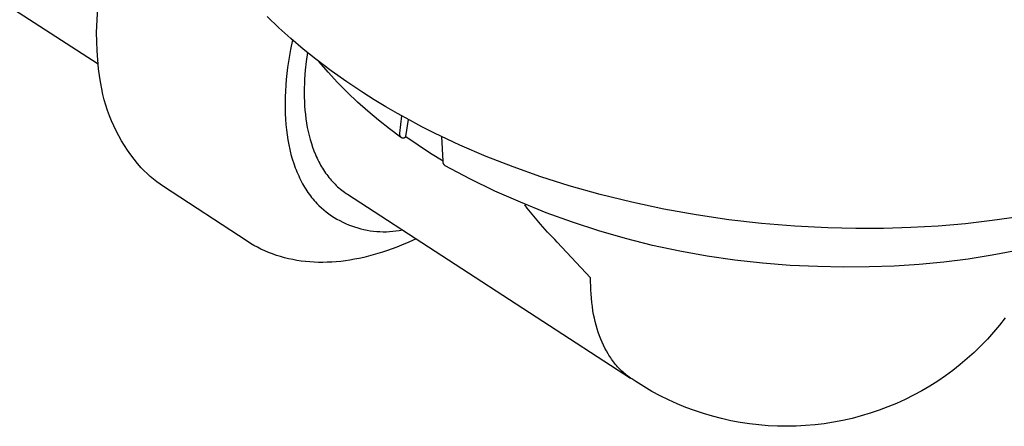
# Model space of a CAD drawing. Units: millimetres. Extents: x -630 to 836, y -429 to 360.
# Drawn here: x -366 to -312, y -339 to -317 of the extents above; entities that cross this region are included whole.
import ezdxf

# ---------------------------------------------------------------- set-up
doc = ezdxf.new("R2010")
doc.units = ezdxf.units.MM
doc.header["$MEASUREMENT"] = 0
doc.layers.add('Make2D$visible$lines', color=7, linetype='Continuous', true_color=0x000000)

msp = doc.modelspace()

# ---------------------------------------------------------------- linework, layer by layer
at = {"layer": 'Make2D$visible$lines', "color": 7, "true_color": 0xffffff}
for p, q in [((-375.626, -309.932), (-361.725, -318.992)), ((-361.783, -316.573), (-361.738, -315.885)), ((-361.804, -317.262), (-361.783, -316.573)), ((-351.82, -317.003), (-352.457, -316.383)), ((-361.802, -317.764), (-361.804, -317.262)), ((-351.163, -317.601), (-351.82, -317.003)), ((-361.783, -318.265), (-361.802, -317.764)), ((-351.066, -317.675), (-351.173, -318.199)), ((-350.486, -318.177), (-351.163, -317.601)), ((-361.747, -318.765), (-361.783, -318.265)), ((-351.173, -318.199), (-351.233, -318.531)), ((-349.79, -318.73), (-350.486, -318.177)), ((-350.246, -318.366), (-350.314, -318.848)), ((-361.693, -319.264), (-361.747, -318.765)), ((-351.287, -318.861), (-351.334, -319.19)), ((-351.233, -318.531), (-351.287, -318.861)), ((-350.314, -318.848), (-350.366, -319.332)), ((-348.95, -319.366), (-349.79, -318.73)), ((-349.112, -319.449), (-349.61, -318.871)), ((-361.623, -319.76), (-361.693, -319.264)), ((-351.334, -319.19), (-351.375, -319.516)), ((-350.366, -319.332), (-350.403, -319.817)), ((-348.596, -320.01), (-349.112, -319.449)), ((-348.091, -319.976), (-348.95, -319.366)), ((-361.578, -320.062), (-361.623, -319.76)), ((-351.409, -319.84), (-351.436, -320.161)), ((-351.375, -319.516), (-351.409, -319.84)), ((-350.403, -319.817), (-350.415, -320.066)), ((-348.062, -320.555), (-348.596, -320.01)), ((-347.214, -320.56), (-348.091, -319.976)), ((-361.523, -320.363), (-361.578, -320.062)), ((-361.458, -320.662), (-361.523, -320.363)), ((-351.457, -320.48), (-351.47, -320.795)), ((-351.436, -320.161), (-351.457, -320.48)), ((-350.422, -320.314), (-350.425, -320.56)), ((-350.425, -320.56), (-350.422, -320.806)), ((-350.415, -320.066), (-350.422, -320.314)), ((-347.51, -321.081), (-348.062, -320.555)), ((-346.59, -320.953), (-347.214, -320.56)), ((-361.384, -320.958), (-361.458, -320.662)), ((-361.299, -321.251), (-361.384, -320.958)), ((-351.47, -320.795), (-351.476, -321.106)), ((-351.476, -321.106), (-351.476, -321.413)), ((-350.422, -320.806), (-350.415, -321.05)), ((-350.415, -321.05), (-350.402, -321.292)), ((-346.942, -321.589), (-347.51, -321.081)), ((-345.954, -321.338), (-346.59, -320.953)), ((-361.204, -321.542), (-361.299, -321.251)), ((-361.1, -321.829), (-361.204, -321.542)), ((-351.476, -321.413), (-351.468, -321.716)), ((-350.402, -321.292), (-350.384, -321.532)), ((-350.384, -321.532), (-350.36, -321.77)), ((-346.357, -322.079), (-346.942, -321.589)), ((-345.306, -321.712), (-345.954, -321.338)), ((-360.987, -322.113), (-361.1, -321.829)), ((-360.864, -322.393), (-360.987, -322.113)), ((-351.468, -321.716), (-351.453, -322.014)), ((-351.453, -322.014), (-351.431, -322.307)), ((-350.36, -321.77), (-350.331, -322.005)), ((-350.331, -322.005), (-350.296, -322.238)), ((-345.756, -322.548), (-346.357, -322.079)), ((-344.646, -322.077), (-345.306, -321.712)), ((-345.088, -321.834), (-345.198, -322.792)), ((-344.853, -322.969), (-344.717, -322.038)), ((-343.974, -322.432), (-344.646, -322.077)), ((-360.732, -322.668), (-360.864, -322.393)), ((-360.59, -322.939), (-360.732, -322.668)), ((-351.431, -322.307), (-351.402, -322.596)), ((-351.402, -322.596), (-351.366, -322.878)), ((-350.296, -322.238), (-350.256, -322.467)), ((-350.256, -322.467), (-350.21, -322.693)), ((-350.21, -322.693), (-350.158, -322.915)), ((-345.14, -322.998), (-345.756, -322.548)), ((-343.292, -322.778), (-343.974, -322.432)), ((-360.44, -323.206), (-360.59, -322.939)), ((-360.281, -323.466), (-360.44, -323.206)), ((-351.366, -322.878), (-351.323, -323.155)), ((-351.323, -323.155), (-351.273, -323.426)), ((-350.158, -322.915), (-350.1, -323.134)), ((-350.1, -323.134), (-350.036, -323.349)), ((-345.205, -322.832), (-345.206, -322.839)), ((-345.206, -322.839), (-345.206, -322.846)), ((-345.206, -322.846), (-345.206, -322.853)), ((-345.206, -322.853), (-345.206, -322.86)), ((-345.206, -322.86), (-345.205, -322.867)), ((-345.204, -322.819), (-345.205, -322.826)), ((-345.205, -322.826), (-345.205, -322.832)), ((-345.205, -322.867), (-345.204, -322.873)), ((-345.202, -322.812), (-345.204, -322.819)), ((-345.204, -322.873), (-345.203, -322.88)), ((-345.203, -322.88), (-345.202, -322.887)), ((-345.201, -322.805), (-345.202, -322.812)), ((-345.202, -322.887), (-345.201, -322.894)), ((-345.199, -322.799), (-345.201, -322.805)), ((-345.201, -322.894), (-345.199, -322.9)), ((-345.198, -322.792), (-345.199, -322.799)), ((-345.199, -322.9), (-345.197, -322.907)), ((-345.197, -322.907), (-345.195, -322.913)), ((-345.195, -322.913), (-345.193, -322.92)), ((-345.193, -322.92), (-345.19, -322.926)), ((-345.19, -322.926), (-345.187, -322.932)), ((-345.187, -322.932), (-345.184, -322.938)), ((-345.184, -322.938), (-345.181, -322.944)), ((-345.181, -322.944), (-345.178, -322.95)), ((-345.178, -322.95), (-345.174, -322.956)), ((-345.174, -322.956), (-345.17, -322.962)), ((-345.17, -322.962), (-345.166, -322.967)), ((-345.166, -322.967), (-345.162, -322.973)), ((-345.162, -322.973), (-345.158, -322.978)), ((-345.158, -322.978), (-345.153, -322.983)), ((-345.153, -322.983), (-345.148, -322.988)), ((-345.148, -322.988), (-345.143, -322.993)), ((-345.143, -322.993), (-345.138, -322.997)), ((-345.138, -322.997), (-345.133, -323.002)), ((-345.133, -323.002), (-345.128, -323.006)), ((-345.128, -323.006), (-345.122, -323.01)), ((-345.122, -323.01), (-345.116, -323.014)), ((-345.116, -323.014), (-345.111, -323.017)), ((-345.111, -323.017), (-345.105, -323.021)), ((-345.105, -323.021), (-345.099, -323.024)), ((-345.099, -323.024), (-345.093, -323.027)), ((-345.093, -323.027), (-345.086, -323.03)), ((-345.086, -323.03), (-345.08, -323.032)), ((-345.08, -323.032), (-345.074, -323.035)), ((-345.074, -323.035), (-345.067, -323.037)), ((-345.067, -323.037), (-345.061, -323.039)), ((-345.061, -323.039), (-345.054, -323.04)), ((-345.054, -323.04), (-345.047, -323.042)), ((-345.047, -323.042), (-345.04, -323.043)), ((-345.04, -323.043), (-345.034, -323.044)), ((-345.034, -323.044), (-345.027, -323.045)), ((-345.027, -323.045), (-345.02, -323.045)), ((-345.02, -323.045), (-345.013, -323.046)), ((-345.013, -323.046), (-345.006, -323.046)), ((-345.006, -323.046), (-345, -323.045)), ((-345, -323.045), (-344.993, -323.045)), ((-344.993, -323.045), (-344.986, -323.044)), ((-344.986, -323.044), (-344.979, -323.043)), ((-344.979, -323.043), (-344.972, -323.042)), ((-344.972, -323.042), (-344.966, -323.041)), ((-344.966, -323.041), (-344.959, -323.039)), ((-344.959, -323.039), (-344.953, -323.037)), ((-344.953, -323.037), (-344.946, -323.035)), ((-344.946, -323.035), (-344.94, -323.033)), ((-344.94, -323.033), (-344.933, -323.03)), ((-344.933, -323.03), (-344.927, -323.028)), ((-344.927, -323.028), (-344.921, -323.025)), ((-344.921, -323.025), (-344.915, -323.022)), ((-344.915, -323.022), (-344.909, -323.018)), ((-344.909, -323.018), (-344.903, -323.015)), ((-344.903, -323.015), (-344.897, -323.011)), ((-344.897, -323.011), (-344.892, -323.007)), ((-344.892, -323.007), (-344.886, -323.003)), ((-344.886, -323.003), (-344.881, -322.998)), ((-344.881, -322.998), (-344.876, -322.994)), ((-344.876, -322.994), (-344.871, -322.989)), ((-344.871, -322.989), (-344.866, -322.984)), ((-344.866, -322.984), (-344.862, -322.979)), ((-344.862, -322.979), (-344.857, -322.974)), ((-344.857, -322.974), (-344.853, -322.969)), ((-344.853, -322.969), (-344.187, -323.433)), ((-342.598, -323.113), (-343.292, -322.778)), ((-342.817, -324.329), (-342.884, -322.976)), ((-341.893, -323.438), (-342.598, -323.113)), ((-360.113, -323.722), (-360.281, -323.466)), ((-359.937, -323.972), (-360.113, -323.722)), ((-351.273, -323.426), (-351.215, -323.691)), ((-351.215, -323.691), (-351.151, -323.949)), ((-350.036, -323.349), (-349.967, -323.559)), ((-349.967, -323.559), (-349.891, -323.764)), ((-349.891, -323.764), (-349.809, -323.965)), ((-344.187, -323.433), (-343.509, -323.879)), ((-340.453, -324.059), (-341.893, -323.438)), ((-359.753, -324.215), (-359.937, -323.972)), ((-359.56, -324.453), (-359.753, -324.215)), ((-351.151, -323.949), (-351.08, -324.2)), ((-351.08, -324.2), (-351.003, -324.445)), ((-349.809, -323.965), (-349.766, -324.064)), ((-349.766, -324.064), (-349.722, -324.161)), ((-349.722, -324.161), (-349.675, -324.257)), ((-349.675, -324.257), (-349.628, -324.351)), ((-343.509, -323.879), (-342.818, -324.305)), ((-342.817, -324.339), (-342.817, -324.329)), ((-342.817, -324.349), (-342.817, -324.339)), ((-338.974, -324.638), (-340.453, -324.059)), ((-359.36, -324.684), (-359.56, -324.453)), ((-359.2, -324.848), (-359.36, -324.684)), ((-359.034, -325.006), (-359.2, -324.848)), ((-351.003, -324.445), (-350.918, -324.682)), ((-350.918, -324.682), (-350.874, -324.798)), ((-350.874, -324.798), (-350.828, -324.913)), ((-349.628, -324.351), (-349.579, -324.444)), ((-349.579, -324.444), (-349.528, -324.536)), ((-349.528, -324.536), (-349.476, -324.626)), ((-349.476, -324.626), (-349.422, -324.715)), ((-349.422, -324.715), (-349.367, -324.802)), ((-349.367, -324.802), (-349.311, -324.888)), ((-349.311, -324.888), (-349.253, -324.972)), ((-342.817, -324.359), (-342.817, -324.349)), ((-342.816, -324.369), (-342.817, -324.359)), ((-342.815, -324.379), (-342.816, -324.369)), ((-342.813, -324.389), (-342.815, -324.379)), ((-342.811, -324.399), (-342.813, -324.389)), ((-342.809, -324.409), (-342.811, -324.399)), ((-342.807, -324.418), (-342.809, -324.409)), ((-342.804, -324.428), (-342.807, -324.418)), ((-342.801, -324.437), (-342.804, -324.428)), ((-342.797, -324.447), (-342.801, -324.437)), ((-342.793, -324.456), (-342.797, -324.447)), ((-342.789, -324.465), (-342.793, -324.456)), ((-342.785, -324.474), (-342.789, -324.465)), ((-342.78, -324.483), (-342.785, -324.474)), ((-342.775, -324.492), (-342.78, -324.483)), ((-342.77, -324.5), (-342.775, -324.492)), ((-342.764, -324.508), (-342.77, -324.5)), ((-342.758, -324.516), (-342.764, -324.508)), ((-342.752, -324.524), (-342.758, -324.516)), ((-342.745, -324.532), (-342.752, -324.524)), ((-342.739, -324.539), (-342.745, -324.532)), ((-342.732, -324.547), (-342.739, -324.539)), ((-342.725, -324.553), (-342.732, -324.547)), ((-342.717, -324.56), (-342.725, -324.553)), ((-342.71, -324.567), (-342.717, -324.56)), ((-342.702, -324.573), (-342.71, -324.567)), ((-342.694, -324.579), (-342.702, -324.573)), ((-341.345, -325.292), (-342.694, -324.579)), ((-337.456, -325.175), (-338.974, -324.638)), ((-358.864, -325.159), (-359.034, -325.006)), ((-358.688, -325.306), (-358.864, -325.159)), ((-358.507, -325.447), (-358.688, -325.306)), ((-350.828, -324.913), (-350.78, -325.025)), ((-350.78, -325.025), (-350.73, -325.135)), ((-350.73, -325.135), (-350.68, -325.244)), ((-350.68, -325.244), (-350.627, -325.35)), ((-350.627, -325.35), (-350.573, -325.455)), ((-349.253, -324.972), (-349.193, -325.054)), ((-349.193, -325.054), (-349.132, -325.135)), ((-349.132, -325.135), (-349.07, -325.215)), ((-349.07, -325.215), (-349.006, -325.292)), ((-349.006, -325.292), (-348.941, -325.368)), ((-348.941, -325.368), (-348.874, -325.442)), ((-339.972, -325.959), (-341.345, -325.292)), ((-335.904, -325.669), (-337.456, -325.175)), ((-358.322, -325.582), (-358.507, -325.447)), ((-358.133, -325.711), (-358.322, -325.582)), ((-353.55, -328.716), (-358.133, -325.711)), ((-350.573, -325.455), (-350.518, -325.558)), ((-350.518, -325.558), (-350.461, -325.659)), ((-350.461, -325.659), (-350.402, -325.757)), ((-350.402, -325.757), (-350.343, -325.854)), ((-350.343, -325.854), (-350.281, -325.949)), ((-350.281, -325.949), (-350.219, -326.042)), ((-348.874, -325.442), (-348.806, -325.515)), ((-348.806, -325.515), (-348.737, -325.586)), ((-348.737, -325.586), (-348.666, -325.655)), ((-348.666, -325.655), (-348.594, -325.722)), ((-348.594, -325.722), (-348.52, -325.787)), ((-348.52, -325.787), (-348.446, -325.851)), ((-348.446, -325.851), (-348.369, -325.913)), ((-348.369, -325.913), (-348.292, -325.973)), ((-338.578, -326.579), (-339.972, -325.959)), ((-334.202, -326.15), (-335.904, -325.669)), ((-350.219, -326.042), (-350.155, -326.133)), ((-350.155, -326.133), (-350.089, -326.221)), ((-350.089, -326.221), (-350.023, -326.308)), ((-350.023, -326.308), (-349.955, -326.393)), ((-349.955, -326.393), (-349.885, -326.475)), ((-349.885, -326.475), (-349.815, -326.556)), ((-348.292, -325.973), (-348.213, -326.031)), ((-348.213, -326.031), (-348.133, -326.087)), ((-348.133, -326.087), (-348.052, -326.141)), ((-348.052, -326.141), (-332.537, -336.228)), ((-332.473, -326.578), (-334.202, -326.15)), ((-349.815, -326.556), (-349.743, -326.635)), ((-349.743, -326.635), (-349.617, -326.759)), ((-349.617, -326.759), (-349.487, -326.879)), ((-349.487, -326.879), (-349.354, -326.994)), ((-349.354, -326.994), (-349.216, -327.105)), ((-337.163, -327.151), (-338.578, -326.579)), ((-338.203, -326.893), (-338.337, -326.722)), ((-337.843, -327.342), (-338.203, -326.893)), ((-330.72, -326.951), (-332.473, -326.578)), ((-328.947, -327.27), (-330.72, -326.951)), ((-349.216, -327.105), (-349.074, -327.211)), ((-349.074, -327.211), (-348.929, -327.312)), ((-348.929, -327.312), (-348.781, -327.408)), ((-348.781, -327.408), (-348.63, -327.499)), ((-348.63, -327.499), (-348.475, -327.584)), ((-348.475, -327.584), (-348.318, -327.665)), ((-337.47, -327.78), (-337.843, -327.342)), ((-335.729, -327.673), (-337.163, -327.151)), ((-327.158, -327.533), (-328.947, -327.27)), ((-325.355, -327.74), (-327.158, -327.533)), ((-312.715, -327.584), (-314.187, -327.751)), ((-311.258, -327.376), (-312.715, -327.584)), ((-348.318, -327.665), (-348.158, -327.74)), ((-348.158, -327.74), (-347.995, -327.809)), ((-347.995, -327.809), (-347.83, -327.873)), ((-347.83, -327.873), (-347.663, -327.931)), ((-347.663, -327.931), (-347.495, -327.983)), ((-347.495, -327.983), (-347.324, -328.03)), ((-347.324, -328.03), (-347.152, -328.071)), ((-347.152, -328.071), (-346.979, -328.106)), ((-346.979, -328.106), (-346.805, -328.135)), ((-345.396, -328.151), (-345.221, -328.126)), ((-345.221, -328.126), (-345.047, -328.095)), ((-337.086, -328.208), (-337.47, -327.78)), ((-334.279, -328.147), (-335.729, -327.673)), ((-323.542, -327.891), (-325.355, -327.74)), ((-321.722, -327.984), (-323.542, -327.891)), ((-320.199, -328.019), (-321.722, -327.984)), ((-318.682, -328.012), (-320.199, -328.019)), ((-317.173, -327.966), (-318.682, -328.012)), ((-315.674, -327.879), (-317.173, -327.966)), ((-314.187, -327.751), (-315.674, -327.879)), ((-346.805, -328.135), (-346.63, -328.158)), ((-346.63, -328.158), (-346.454, -328.175)), ((-346.454, -328.175), (-346.277, -328.186)), ((-346.277, -328.186), (-346.101, -328.191)), ((-346.101, -328.191), (-345.924, -328.19)), ((-345.924, -328.19), (-345.747, -328.183)), ((-345.747, -328.183), (-345.571, -328.17)), ((-345.571, -328.17), (-345.396, -328.151)), ((-344.297, -328.582), (-344.692, -328.763)), ((-336.69, -328.626), (-337.086, -328.208)), ((-336.562, -328.757), (-336.69, -328.626)), ((-332.813, -328.57), (-334.279, -328.147)), ((-331.333, -328.943), (-332.813, -328.57)), ((-353.368, -328.831), (-353.55, -328.716)), ((-353.182, -328.94), (-353.368, -328.831)), ((-352.994, -329.044), (-353.182, -328.94)), ((-352.802, -329.141), (-352.994, -329.044)), ((-352.593, -329.238), (-352.802, -329.141)), ((-345.611, -329.135), (-345.87, -329.227)), ((-345.352, -329.037), (-345.611, -329.135)), ((-345.092, -328.934), (-345.352, -329.037)), ((-344.692, -328.763), (-345.092, -328.934)), ((-334.726, -330.719), (-336.562, -328.757)), ((-329.841, -329.265), (-331.333, -328.943)), ((-352.382, -329.328), (-352.593, -329.238)), ((-352.168, -329.411), (-352.382, -329.328)), ((-351.951, -329.487), (-352.168, -329.411)), ((-351.732, -329.557), (-351.951, -329.487)), ((-351.509, -329.619), (-351.732, -329.557)), ((-351.285, -329.674), (-351.509, -329.619)), ((-351.057, -329.723), (-351.285, -329.674)), ((-350.828, -329.765), (-351.057, -329.723)), ((-347.664, -329.704), (-347.917, -329.747)), ((-347.41, -329.654), (-347.664, -329.704)), ((-347.155, -329.598), (-347.41, -329.654)), ((-346.9, -329.536), (-347.155, -329.598)), ((-346.643, -329.467), (-346.9, -329.536)), ((-346.386, -329.393), (-346.643, -329.467)), ((-346.128, -329.313), (-346.386, -329.393)), ((-345.87, -329.227), (-346.128, -329.313)), ((-328.339, -329.536), (-329.841, -329.265)), ((-326.829, -329.755), (-328.339, -329.536)), ((-314.032, -329.689), (-315.365, -329.855)), ((-312.721, -329.484), (-314.032, -329.689)), ((-311.433, -329.242), (-312.721, -329.484)), ((-350.596, -329.8), (-350.828, -329.765)), ((-350.362, -329.828), (-350.596, -329.8)), ((-350.126, -329.849), (-350.362, -329.828)), ((-349.889, -329.864), (-350.126, -329.849)), ((-349.649, -329.873), (-349.889, -329.864)), ((-349.408, -329.874), (-349.649, -329.873)), ((-349.165, -329.87), (-349.408, -329.874)), ((-348.918, -329.858), (-349.165, -329.87)), ((-348.669, -329.84), (-348.918, -329.858)), ((-348.42, -329.816), (-348.669, -329.84)), ((-348.169, -329.785), (-348.42, -329.816)), ((-347.917, -329.747), (-348.169, -329.785)), ((-325.313, -329.923), (-326.829, -329.755)), ((-323.791, -330.038), (-325.313, -329.923)), ((-322.266, -330.101), (-323.791, -330.038)), ((-320.861, -330.132), (-322.266, -330.101)), ((-319.467, -330.122), (-320.861, -330.132)), ((-318.084, -330.072), (-319.467, -330.122)), ((-316.716, -329.983), (-318.084, -330.072)), ((-315.365, -329.855), (-316.716, -329.983)), ((-334.727, -330.939), (-334.726, -330.719)), ((-334.723, -331.159), (-334.727, -330.939)), ((-334.716, -331.379), (-334.723, -331.159)), ((-334.704, -331.599), (-334.716, -331.379)), ((-334.686, -331.832), (-334.704, -331.599)), ((-334.662, -332.065), (-334.686, -331.832)), ((-334.633, -332.297), (-334.662, -332.065)), ((-334.598, -332.528), (-334.633, -332.297)), ((-334.563, -332.727), (-334.598, -332.528)), ((-334.524, -332.924), (-334.563, -332.727)), ((-334.479, -333.121), (-334.524, -332.924)), ((-312, -332.912), (-312.314, -333.313)), ((-334.429, -333.316), (-334.479, -333.121)), ((-334.374, -333.51), (-334.429, -333.316)), ((-334.313, -333.702), (-334.374, -333.51)), ((-312.314, -333.313), (-312.642, -333.704)), ((-334.246, -333.892), (-334.313, -333.702)), ((-334.174, -334.08), (-334.246, -333.892)), ((-312.642, -333.704), (-312.983, -334.083)), ((-334.104, -334.246), (-334.174, -334.08)), ((-334.028, -334.41), (-334.104, -334.246)), ((-333.948, -334.571), (-334.028, -334.41)), ((-333.863, -334.73), (-333.948, -334.571)), ((-313.336, -334.451), (-313.702, -334.806)), ((-312.983, -334.083), (-313.336, -334.451)), ((-333.772, -334.886), (-333.863, -334.73)), ((-333.725, -334.962), (-333.772, -334.886)), ((-333.676, -335.038), (-333.725, -334.962)), ((-333.626, -335.113), (-333.676, -335.038)), ((-333.575, -335.187), (-333.626, -335.113)), ((-313.702, -334.806), (-314.08, -335.148)), ((-333.522, -335.26), (-333.575, -335.187)), ((-333.468, -335.332), (-333.522, -335.26)), ((-333.415, -335.399), (-333.468, -335.332)), ((-333.361, -335.465), (-333.415, -335.399)), ((-333.306, -335.531), (-333.361, -335.465)), ((-333.249, -335.595), (-333.306, -335.531)), ((-333.191, -335.658), (-333.249, -335.595)), ((-333.132, -335.72), (-333.191, -335.658)), ((-314.47, -335.477), (-314.87, -335.793)), ((-314.08, -335.148), (-314.47, -335.477)), ((-333.072, -335.78), (-333.132, -335.72)), ((-333.011, -335.84), (-333.072, -335.78)), ((-332.948, -335.898), (-333.011, -335.84)), ((-332.884, -335.955), (-332.948, -335.898)), ((-332.82, -336.011), (-332.884, -335.955)), ((-332.753, -336.065), (-332.82, -336.011)), ((-332.686, -336.117), (-332.753, -336.065)), ((-332.618, -336.169), (-332.686, -336.117)), ((-332.548, -336.218), (-332.618, -336.169)), ((-332.477, -336.266), (-332.548, -336.218)), ((-315.282, -336.094), (-315.703, -336.382)), ((-314.87, -335.793), (-315.282, -336.094)), ((-332.257, -336.413), (-332.477, -336.266)), ((-331.82, -336.686), (-332.257, -336.413)), ((-331.374, -336.945), (-331.82, -336.686)), ((-316.134, -336.654), (-316.578, -336.915)), ((-315.703, -336.382), (-316.134, -336.654)), ((-330.92, -337.189), (-331.374, -336.945)), ((-330.458, -337.416), (-330.92, -337.189)), ((-317.031, -337.16), (-317.493, -337.39)), ((-316.578, -336.915), (-317.031, -337.16)), ((-329.988, -337.628), (-330.458, -337.416)), ((-329.512, -337.824), (-329.988, -337.628)), ((-329.028, -338.004), (-329.512, -337.824)), ((-318.437, -337.802), (-318.92, -337.983)), ((-317.962, -337.604), (-318.437, -337.802)), ((-317.493, -337.39), (-317.962, -337.604)), ((-328.54, -338.167), (-329.028, -338.004)), ((-328.045, -338.313), (-328.54, -338.167)), ((-327.547, -338.442), (-328.045, -338.313)), ((-319.901, -338.296), (-320.4, -338.427)), ((-319.408, -338.148), (-319.901, -338.296)), ((-318.92, -337.983), (-319.408, -338.148)), ((-327.044, -338.554), (-327.547, -338.442)), ((-326.537, -338.649), (-327.044, -338.554)), ((-326.028, -338.727), (-326.537, -338.649)), ((-325.516, -338.787), (-326.028, -338.727)), ((-325.002, -338.83), (-325.516, -338.787)), ((-324.488, -338.855), (-325.002, -338.83)), ((-323.972, -338.863), (-324.488, -338.855)), ((-323.457, -338.853), (-323.972, -338.863)), ((-322.942, -338.826), (-323.457, -338.853)), ((-322.429, -338.781), (-322.942, -338.826)), ((-321.918, -338.718), (-322.429, -338.781)), ((-321.408, -338.639), (-321.918, -338.718)), ((-320.902, -338.542), (-321.408, -338.639)), ((-320.4, -338.427), (-320.902, -338.542))]:
    msp.add_line(p, q, dxfattribs=at)

doc.saveas('drawing.dxf')
